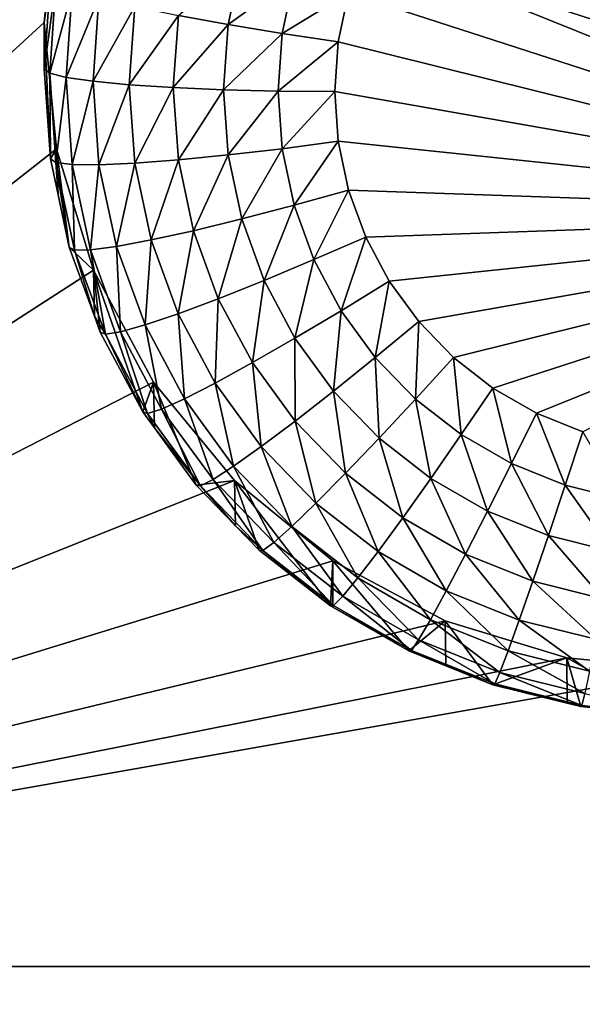
# Model space of a CAD drawing. Extents: x -30 to 30, y -228 to 0.
# Drawn here: x -12 to -10, y -198 to -196 of the extents above; entities that cross this region are included whole.
import ezdxf

# ---------------------------------------------------------------- set-up
doc = ezdxf.new("R2010")
doc.units = 0
doc.header["$MEASUREMENT"] = 0
doc.layers.add('L1', color=7, linetype='Continuous')
doc.layers.add('L2', color=7, linetype='Continuous')

msp = doc.modelspace()

# ---------------------------------------------------------------- linework, layer by layer
at = {"layer": 'L1', "color": 7}
for points in [[(-17.1, -60.06493, 62.62249), (-17.1, -226.8999, 69.90667), (17.1, -226.8999, 69.90667)], [(17.1, -226.8999, 69.90667), (17.1, -60.06493, 62.62249), (-17.1, -60.06493, 62.62249)], [(17.1, -224.3355, 58.71075), (-17.1, -224.3355, 58.71075), (17.1, -132.4149, 51.47643)], [(17.1, -132.4149, 51.47643), (-17.1, -224.3355, 58.71075), (-17.1, -132.4149, 51.47643)]]:
    msp.add_3dface(points, dxfattribs=at)
at = {"layer": 'L2', "color": 250}
for points in [[(-16.15, -176.7055, 56.45679), (-12.25, -222.4641, 60.05806), (12.25, -172.8176, 56.1508)], [(-12.25, -222.4641, 60.05806), (12.25, -222.4641, 60.05806), (12.25, -172.8176, 56.1508)], [(-13.8125, -193.4717, 56.27168), (-11.44666, -195.3283, 56.41779), (-13.8125, -197.7585, 56.60906)], [(-13.8125, -197.7585, 56.60906), (-11.44666, -195.3283, 56.41779), (-11.475, -195.6151, 56.44037)], [(-11.44666, -195.3283, 56.41779), (-11.46065, -195.5156, 55.08839), (-11.475, -195.6151, 56.44037)], [(-9.234151, -196.0499, 54.4684), (-10.78343, -195.5481, 54.42891), (-10.74454, -195.4416, 54.42053)], [(-9.20281, -195.941, 54.45983), (-9.234151, -196.0499, 54.4684), (-10.74454, -195.4416, 54.42053)], [(-9.20281, -195.6031, 54.43324), (-9.186985, -195.7154, 54.44207), (-10.74454, -195.4416, 54.42053)], [(-10.74454, -195.4416, 54.42053), (-9.186985, -195.7154, 54.44207), (-9.186985, -195.8287, 54.451)], [(-10.74454, -195.4416, 54.42053), (-9.186985, -195.8287, 54.451), (-9.20281, -195.941, 54.45983)], [(-11.17018, -195.5994, 54.54452), (-11.02621, -195.4747, 54.47353), (-11.05718, -195.62, 54.48496)], [(-11.02621, -195.4747, 54.47353), (-10.9072, -195.5117, 54.43877), (-11.05718, -195.62, 54.48496)], [(-11.05718, -195.62, 54.48496), (-10.9072, -195.5117, 54.43877), (-10.93458, -195.6401, 54.44887)], [(-10.9072, -195.5117, 54.43877), (-10.78343, -195.5481, 54.42891), (-10.93458, -195.6401, 54.44887)], [(-11.46065, -195.5156, 55.08839), (-11.475, -195.7203, 55.1045), (-11.475, -195.6151, 56.44037)], [(-11.44809, -195.5275, 54.96017), (-11.475, -195.7203, 55.1045), (-11.46065, -195.5156, 55.08839)], [(-11.46232, -195.7304, 54.97614), (-11.475, -195.7203, 55.1045), (-11.44809, -195.5275, 54.96017)], [(-11.44809, -195.5275, 54.96017), (-11.41089, -195.5424, 54.83715), (-11.46232, -195.7304, 54.97614)], [(-11.46232, -195.7304, 54.97614), (-11.41089, -195.5424, 54.83715), (-11.42476, -195.7401, 54.85271)], [(-11.41089, -195.5424, 54.83715), (-11.3505, -195.5598, 54.72406), (-11.42476, -195.7401, 54.85271)], [(-11.42476, -195.7401, 54.85271), (-11.3505, -195.5598, 54.72406), (-11.36377, -195.749, 54.73895)], [(-11.3505, -195.5598, 54.72406), (-11.26922, -195.5791, 54.62525), (-11.36377, -195.749, 54.73895)], [(-10.93458, -195.6401, 54.44887), (-10.78343, -195.5481, 54.42891), (-10.80707, -195.659, 54.43763)], [(-9.234151, -196.0499, 54.4684), (-10.80707, -195.659, 54.43763), (-10.78343, -195.5481, 54.42891)], [(-11.36377, -195.749, 54.73895), (-11.26922, -195.5791, 54.62525), (-11.28169, -195.7569, 54.63925)], [(-11.26922, -195.5791, 54.62525), (-11.17018, -195.5994, 54.54452), (-11.28169, -195.7569, 54.63925)], [(-11.28169, -195.7569, 54.63925), (-11.17018, -195.5994, 54.54452), (-11.18168, -195.7633, 54.55742)], [(-11.17018, -195.5994, 54.54452), (-11.05718, -195.62, 54.48496), (-11.18168, -195.7633, 54.55742)], [(-13.8125, -197.7585, 56.60906), (-11.475, -195.6151, 56.44037), (-11.44666, -195.902, 56.46295)], [(-11.475, -195.6151, 56.44037), (-11.475, -195.7203, 55.1045), (-11.46065, -195.9249, 55.12061)], [(-11.475, -195.6151, 56.44037), (-11.46065, -195.9249, 55.12061), (-11.44666, -195.902, 56.46295)], [(-11.18168, -195.7633, 54.55742), (-11.05718, -195.62, 54.48496), (-11.06757, -195.7681, 54.49662)], [(-11.05718, -195.62, 54.48496), (-10.93458, -195.6401, 54.44887), (-11.06757, -195.7681, 54.49662)], [(-11.06757, -195.7681, 54.49662), (-10.93458, -195.6401, 54.44887), (-10.94376, -195.771, 54.45918)], [(-10.93458, -195.6401, 54.44887), (-10.80707, -195.659, 54.43763), (-10.94376, -195.771, 54.45918)], [(-10.94376, -195.771, 54.45918), (-10.80707, -195.659, 54.43763), (-10.815, -195.772, 54.44653)], [(-10.815, -195.772, 54.44653), (-10.80707, -195.659, 54.43763), (-9.234151, -196.0499, 54.4684)], [(-11.46232, -195.7304, 54.97614), (-11.46065, -195.9249, 55.12061), (-11.475, -195.7203, 55.1045)], [(-11.44809, -195.9333, 54.99211), (-11.46065, -195.9249, 55.12061), (-11.46232, -195.7304, 54.97614)], [(-11.46232, -195.7304, 54.97614), (-11.42476, -195.7401, 54.85271), (-11.44809, -195.9333, 54.99211)], [(-11.44809, -195.9333, 54.99211), (-11.42476, -195.7401, 54.85271), (-11.41089, -195.9378, 54.86827)], [(-11.42476, -195.7401, 54.85271), (-11.36377, -195.749, 54.73895), (-11.41089, -195.9378, 54.86827)], [(-11.41089, -195.9378, 54.86827), (-11.36377, -195.749, 54.73895), (-11.3505, -195.9382, 54.75384)], [(-11.36377, -195.749, 54.73895), (-11.28169, -195.7569, 54.63925), (-11.3505, -195.9382, 54.75384)], [(-11.3505, -195.9382, 54.75384), (-11.28169, -195.7569, 54.63925), (-11.26922, -195.9347, 54.65324)], [(-11.28169, -195.7569, 54.63925), (-11.18168, -195.7633, 54.55742), (-11.26922, -195.9347, 54.65324)], [(-11.26922, -195.9347, 54.65324), (-11.18168, -195.7633, 54.55742), (-11.17018, -195.9273, 54.57032)], [(-11.18168, -195.7633, 54.55742), (-11.06757, -195.7681, 54.49662), (-11.17018, -195.9273, 54.57032)], [(-11.17018, -195.9273, 54.57032), (-11.06757, -195.7681, 54.49662), (-11.05718, -195.9162, 54.50828)], [(-11.06757, -195.7681, 54.49662), (-10.94376, -195.771, 54.45918), (-11.05718, -195.9162, 54.50828)], [(-11.05718, -195.9162, 54.50828), (-10.94376, -195.771, 54.45918), (-10.93458, -195.902, 54.46948)], [(-10.94376, -195.771, 54.45918), (-10.815, -195.772, 54.44653), (-10.93458, -195.902, 54.46948)], [(-10.93458, -195.902, 54.46948), (-10.815, -195.772, 54.44653), (-10.80707, -195.8851, 54.45543)], [(-9.234151, -196.0499, 54.4684), (-10.80707, -195.8851, 54.45543), (-10.815, -195.772, 54.44653)], [(-10.93458, -195.902, 54.46948), (-10.80707, -195.8851, 54.45543), (-10.9072, -196.0304, 54.47959)], [(-10.9072, -196.0304, 54.47959), (-10.80707, -195.8851, 54.45543), (-10.78343, -195.996, 54.46416)], [(-10.78343, -195.996, 54.46416), (-10.80707, -195.8851, 54.45543), (-9.234151, -196.0499, 54.4684)], [(-11.44666, -195.902, 56.46295), (-11.36272, -196.1778, 56.48465), (-13.8125, -197.7585, 56.60906)], [(-11.44666, -195.902, 56.46295), (-11.46065, -195.9249, 55.12061), (-11.44327, -196.0064, 55.12702)], [(-11.44666, -195.902, 56.46295), (-11.41786, -196.1256, 55.1364), (-11.36272, -196.1778, 56.48465)], [(-11.44666, -195.902, 56.46295), (-11.44327, -196.0064, 55.12702), (-11.41786, -196.1256, 55.1364)], [(-11.17018, -195.9273, 54.57032), (-11.05718, -195.9162, 54.50828), (-11.1359, -196.088, 54.58298)], [(-11.1359, -196.088, 54.58298), (-11.05718, -195.9162, 54.50828), (-11.02621, -196.0614, 54.51971)], [(-11.05718, -195.9162, 54.50828), (-10.93458, -195.902, 54.46948), (-11.02621, -196.0614, 54.51971)], [(-11.02621, -196.0614, 54.51971), (-10.93458, -195.902, 54.46948), (-10.9072, -196.0304, 54.47959)], [(-11.44809, -195.9333, 54.99211), (-11.44327, -196.0064, 55.12702), (-11.46065, -195.9249, 55.12061)], [(-11.40567, -196.1322, 55.00776), (-11.41786, -196.1256, 55.1364), (-11.44809, -195.9333, 54.99211)], [(-11.41786, -196.1256, 55.1364), (-11.44327, -196.0064, 55.12702), (-11.44809, -195.9333, 54.99211)], [(-11.44809, -195.9333, 54.99211), (-11.41089, -195.9378, 54.86827), (-11.40567, -196.1322, 55.00776)], [(-11.40567, -196.1322, 55.00776), (-11.41089, -195.9378, 54.86827), (-11.36957, -196.1316, 54.88352)], [(-11.41089, -195.9378, 54.86827), (-11.3505, -195.9382, 54.75384), (-11.36957, -196.1316, 54.88352)], [(-11.36957, -196.1316, 54.88352), (-11.3505, -195.9382, 54.75384), (-11.31094, -196.1238, 54.76845)], [(-11.3505, -195.9382, 54.75384), (-11.26922, -195.9347, 54.65324), (-11.31094, -196.1238, 54.76845)], [(-11.31094, -196.1238, 54.76845), (-11.26922, -195.9347, 54.65324), (-11.23204, -196.1091, 54.66697)], [(-11.26922, -195.9347, 54.65324), (-11.17018, -195.9273, 54.57032), (-11.23204, -196.1091, 54.66697)], [(-11.23204, -196.1091, 54.66697), (-11.17018, -195.9273, 54.57032), (-11.1359, -196.088, 54.58298)], [(-10.9072, -196.0304, 54.47959), (-10.78343, -195.996, 54.46416), (-10.86217, -196.1537, 54.4893)], [(-10.86217, -196.1537, 54.4893), (-10.78343, -195.996, 54.46416), (-10.74454, -196.1025, 54.47254)], [(-9.234151, -196.0499, 54.4684), (-10.74454, -196.1025, 54.47254), (-10.78343, -195.996, 54.46416)], [(-11.02621, -196.0614, 54.51971), (-10.9072, -196.0304, 54.47959), (-10.97527, -196.201, 54.53069)], [(-10.97527, -196.201, 54.53069), (-10.9072, -196.0304, 54.47959), (-10.86217, -196.1537, 54.4893)], [(-9.234151, -196.0499, 54.4684), (-10.69116, -196.2026, 54.48042), (-10.74454, -196.1025, 54.47254)], [(-10.62433, -196.2943, 54.48764), (-10.69116, -196.2026, 54.48042), (-9.234151, -196.0499, 54.4684)], [(-9.234151, -196.0499, 54.4684), (-10.54534, -196.3758, 54.49405), (-10.62433, -196.2943, 54.48764)], [(-9.234151, -196.0499, 54.4684), (-10.45574, -196.4456, 54.49955), (-10.54534, -196.3758, 54.49405)], [(-9.234151, -196.0499, 54.4684), (-10.35727, -196.5023, 54.50401), (-10.45574, -196.4456, 54.49955)], [(-10.25185, -196.5448, 54.50735), (-10.35727, -196.5023, 54.50401), (-9.234151, -196.0499, 54.4684)], [(-11.1359, -196.088, 54.58298), (-11.02621, -196.0614, 54.51971), (-11.07952, -196.2425, 54.59513)], [(-11.07952, -196.2425, 54.59513), (-11.02621, -196.0614, 54.51971), (-10.97527, -196.201, 54.53069)], [(-11.23204, -196.1091, 54.66697), (-11.1359, -196.088, 54.58298), (-11.17088, -196.2766, 54.68015)], [(-11.17088, -196.2766, 54.68015), (-11.1359, -196.088, 54.58298), (-11.07952, -196.2425, 54.59513)], [(-11.31094, -196.1238, 54.76845), (-11.23204, -196.1091, 54.66697), (-11.24587, -196.302, 54.78248)], [(-11.24587, -196.302, 54.78248), (-11.23204, -196.1091, 54.66697), (-11.17088, -196.2766, 54.68015)], [(-10.86217, -196.1537, 54.4893), (-10.74454, -196.1025, 54.47254), (-10.80035, -196.2696, 54.49842)], [(-10.80035, -196.2696, 54.49842), (-10.74454, -196.1025, 54.47254), (-10.69116, -196.2026, 54.48042)], [(-11.36272, -196.1778, 56.48465), (-11.41786, -196.1256, 55.1364), (-11.36066, -196.2822, 55.14873)], [(-11.40567, -196.1322, 55.00776), (-11.36066, -196.2822, 55.14873), (-11.41786, -196.1256, 55.1364)], [(-11.40567, -196.1322, 55.00776), (-11.36957, -196.1316, 54.88352), (-11.33589, -196.3233, 55.0228)], [(-11.33589, -196.3233, 55.0228), (-11.36066, -196.2822, 55.14873), (-11.40567, -196.1322, 55.00776)], [(-11.36957, -196.1316, 54.88352), (-11.31094, -196.1238, 54.76845), (-11.30158, -196.3178, 54.89818)], [(-11.33589, -196.3233, 55.0228), (-11.36957, -196.1316, 54.88352), (-11.30158, -196.3178, 54.89818)], [(-11.30158, -196.3178, 54.89818), (-11.31094, -196.1238, 54.76845), (-11.24587, -196.302, 54.78248)], [(-10.97527, -196.201, 54.53069), (-10.86217, -196.1537, 54.4893), (-10.90535, -196.3321, 54.54101)], [(-10.90535, -196.3321, 54.54101), (-10.86217, -196.1537, 54.4893), (-10.80035, -196.2696, 54.49842)], [(-13.8125, -197.7585, 56.60906), (-11.36272, -196.1778, 56.48465), (-11.22642, -196.4321, 56.50466)], [(-11.25087, -196.4995, 55.16583), (-11.22642, -196.4321, 56.50466), (-11.36272, -196.1778, 56.48465)], [(-11.25087, -196.4995, 55.16583), (-11.36272, -196.1778, 56.48465), (-11.34748, -196.3183, 55.15157)], [(-11.36272, -196.1778, 56.48465), (-11.36066, -196.2822, 55.14873), (-11.34748, -196.3183, 55.15157)], [(-11.07952, -196.2425, 54.59513), (-10.97527, -196.201, 54.53069), (-11.00212, -196.3876, 54.60655)], [(-11.00212, -196.3876, 54.60655), (-10.97527, -196.201, 54.53069), (-10.90535, -196.3321, 54.54101)], [(-10.80035, -196.2696, 54.49842), (-10.69116, -196.2026, 54.48042), (-10.72296, -196.3758, 54.50677)], [(-10.72296, -196.3758, 54.50677), (-10.69116, -196.2026, 54.48042), (-10.62433, -196.2943, 54.48764)], [(-11.17088, -196.2766, 54.68015), (-11.07952, -196.2425, 54.59513), (-11.08694, -196.434, 54.69254)], [(-11.08694, -196.434, 54.69254), (-11.07952, -196.2425, 54.59513), (-11.00212, -196.3876, 54.60655)], [(-10.90535, -196.3321, 54.54101), (-10.80035, -196.2696, 54.49842), (-10.81781, -196.4522, 54.55046)], [(-10.81781, -196.4522, 54.55046), (-10.80035, -196.2696, 54.49842), (-10.72296, -196.3758, 54.50677)], [(-11.33589, -196.3233, 55.0228), (-11.34748, -196.3183, 55.15157), (-11.36066, -196.2822, 55.14873)], [(-11.24587, -196.302, 54.78248), (-11.17088, -196.2766, 54.68015), (-11.15654, -196.4695, 54.79566)], [(-11.15654, -196.4695, 54.79566), (-11.17088, -196.2766, 54.68015), (-11.08694, -196.434, 54.69254)], [(-10.72296, -196.3758, 54.50677), (-10.62433, -196.2943, 54.48764), (-10.6315, -196.4702, 54.5142)], [(-10.6315, -196.4702, 54.5142), (-10.62433, -196.2943, 54.48764), (-10.54534, -196.3758, 54.49405)], [(-11.25087, -196.4995, 55.16583), (-11.34748, -196.3183, 55.15157), (-11.33589, -196.3233, 55.0228)], [(-11.33589, -196.3233, 55.0228), (-11.30158, -196.3178, 54.89818), (-11.24012, -196.5029, 55.03694)], [(-11.30158, -196.3178, 54.89818), (-11.24587, -196.302, 54.78248), (-11.20827, -196.4928, 54.91195)], [(-11.24012, -196.5029, 55.03694), (-11.30158, -196.3178, 54.89818), (-11.20827, -196.4928, 54.91195)], [(-11.20827, -196.4928, 54.91195), (-11.24587, -196.302, 54.78248), (-11.15654, -196.4695, 54.79566)], [(-11.24012, -196.5029, 55.03694), (-11.25087, -196.4995, 55.16583), (-11.33589, -196.3233, 55.0228)], [(-11.00212, -196.3876, 54.60655), (-10.90535, -196.3321, 54.54101), (-10.90522, -196.5205, 54.61702)], [(-10.90522, -196.5205, 54.61702), (-10.90535, -196.3321, 54.54101), (-10.81781, -196.4522, 54.55046)], [(-10.81781, -196.4522, 54.55046), (-10.72296, -196.3758, 54.50677), (-10.71434, -196.559, 54.55887)], [(-10.71434, -196.559, 54.55887), (-10.72296, -196.3758, 54.50677), (-10.6315, -196.4702, 54.5142)], [(-10.6315, -196.4702, 54.5142), (-10.54534, -196.3758, 54.49405), (-10.52774, -196.551, 54.52057)], [(-10.52774, -196.551, 54.52057), (-10.54534, -196.3758, 54.49405), (-10.45574, -196.4456, 54.49955)], [(-11.08694, -196.434, 54.69254), (-11.00212, -196.3876, 54.60655), (-10.98183, -196.5782, 54.70389)], [(-10.98183, -196.5782, 54.70389), (-11.00212, -196.3876, 54.60655), (-10.90522, -196.5205, 54.61702)], [(-11.22642, -196.4321, 56.50466), (-11.04298, -196.6549, 56.5222), (-13.8125, -197.7585, 56.60906)], [(-11.22443, -196.5358, 55.16868), (-11.22642, -196.4321, 56.50466), (-11.25087, -196.4995, 55.16583)], [(-11.12992, -196.6655, 55.17889), (-11.04298, -196.6549, 56.5222), (-11.22642, -196.4321, 56.50466)], [(-11.12992, -196.6655, 55.17889), (-11.22642, -196.4321, 56.50466), (-11.22443, -196.5358, 55.16868)], [(-11.15654, -196.4695, 54.79566), (-11.08694, -196.434, 54.69254), (-11.04471, -196.6229, 54.80773)], [(-11.04471, -196.6229, 54.80773), (-11.08694, -196.434, 54.69254), (-10.98183, -196.5782, 54.70389)], [(-10.90522, -196.5205, 54.61702), (-10.81781, -196.4522, 54.55046), (-10.7907, -196.6388, 54.62632)], [(-10.7907, -196.6388, 54.62632), (-10.81781, -196.4522, 54.55046), (-10.71434, -196.559, 54.55887)], [(-10.52774, -196.551, 54.52057), (-10.45574, -196.4456, 54.49955), (-10.41372, -196.6167, 54.52573)], [(-10.41372, -196.6167, 54.52573), (-10.45574, -196.4456, 54.49955), (-10.35727, -196.5023, 54.50401)], [(-11.20827, -196.4928, 54.91195), (-11.15654, -196.4695, 54.79566), (-11.09143, -196.6531, 54.92456)], [(-11.09143, -196.6531, 54.92456), (-11.15654, -196.4695, 54.79566), (-11.04471, -196.6229, 54.80773)], [(-10.71434, -196.559, 54.55887), (-10.6315, -196.4702, 54.5142), (-10.59698, -196.6504, 54.56606)], [(-10.59698, -196.6504, 54.56606), (-10.6315, -196.4702, 54.5142), (-10.52774, -196.551, 54.52057)], [(-11.24012, -196.5029, 55.03694), (-11.20827, -196.4928, 54.91195), (-11.1202, -196.6674, 55.04989)], [(-11.1202, -196.6674, 55.04989), (-11.20827, -196.4928, 54.91195), (-11.09143, -196.6531, 54.92456)], [(-11.24012, -196.5029, 55.03694), (-11.22443, -196.5358, 55.16868), (-11.25087, -196.4995, 55.16583)], [(-11.1202, -196.6674, 55.04989), (-11.22443, -196.5358, 55.16868), (-11.24012, -196.5029, 55.03694)], [(-10.98183, -196.5782, 54.70389), (-10.90522, -196.5205, 54.61702), (-10.85762, -196.7064, 54.71398)], [(-10.85762, -196.7064, 54.71398), (-10.90522, -196.5205, 54.61702), (-10.7907, -196.6388, 54.62632)], [(-10.41372, -196.6167, 54.52573), (-10.35727, -196.5023, 54.50401), (-10.29164, -196.6659, 54.5296)], [(-10.29164, -196.6659, 54.5296), (-10.35727, -196.5023, 54.50401), (-10.25185, -196.5448, 54.50735)], [(-11.1202, -196.6674, 55.04989), (-11.12992, -196.6655, 55.17889), (-11.22443, -196.5358, 55.16868)], [(-10.7907, -196.6388, 54.62632), (-10.71434, -196.559, 54.55887), (-10.66079, -196.7399, 54.63428)], [(-10.66079, -196.7399, 54.63428), (-10.71434, -196.559, 54.55887), (-10.59698, -196.6504, 54.56606)], [(-10.59698, -196.6504, 54.56606), (-10.52774, -196.551, 54.52057), (-10.46799, -196.7247, 54.5719)], [(-10.46799, -196.7247, 54.5719), (-10.52774, -196.551, 54.52057), (-10.41372, -196.6167, 54.52573)], [(-10.29164, -196.6659, 54.5296), (-10.25185, -196.5448, 54.50735), (-10.16388, -196.6976, 54.5321)], [(-11.04471, -196.6229, 54.80773), (-10.98183, -196.5782, 54.70389), (-10.91254, -196.7594, 54.81847)], [(-10.91254, -196.7594, 54.81847), (-10.98183, -196.5782, 54.70389), (-10.85762, -196.7064, 54.71398)], [(-11.09143, -196.6531, 54.92456), (-11.04471, -196.6229, 54.80773), (-10.95335, -196.7956, 54.93578)], [(-10.95335, -196.7956, 54.93578), (-11.04471, -196.6229, 54.80773), (-10.91254, -196.7594, 54.81847)], [(-10.46799, -196.7247, 54.5719), (-10.41372, -196.6167, 54.52573), (-10.3299, -196.7803, 54.57628)], [(-10.3299, -196.7803, 54.57628), (-10.41372, -196.6167, 54.52573), (-10.29164, -196.6659, 54.5296)], [(-13.8125, -197.7585, 56.60906), (-11.04298, -196.6549, 56.5222), (-10.81947, -196.8378, 56.53659)], [(-11.04056, -196.7577, 55.18615), (-11.04298, -196.6549, 56.5222), (-11.12992, -196.6655, 55.17889)], [(-11.1202, -196.6674, 55.04989), (-11.09143, -196.6531, 54.92456), (-10.97848, -196.8137, 55.0614)], [(-10.97848, -196.8137, 55.0614), (-11.09143, -196.6531, 54.92456), (-10.95335, -196.7956, 54.93578)], [(-11.04056, -196.7577, 55.18615), (-10.98697, -196.813, 55.1905), (-11.04298, -196.6549, 56.5222)], [(-11.04298, -196.6549, 56.5222), (-10.98697, -196.813, 55.1905), (-10.82481, -196.9393, 55.20044)], [(-11.04298, -196.6549, 56.5222), (-10.82481, -196.9393, 55.20044), (-10.81947, -196.8378, 56.53659)], [(-10.85762, -196.7064, 54.71398), (-10.7907, -196.6388, 54.62632), (-10.71671, -196.8162, 54.72261)], [(-10.71671, -196.8162, 54.72261), (-10.7907, -196.6388, 54.62632), (-10.66079, -196.7399, 54.63428)], [(-10.66079, -196.7399, 54.63428), (-10.59698, -196.6504, 54.56606), (-10.51801, -196.8221, 54.64075)], [(-10.51801, -196.8221, 54.64075), (-10.59698, -196.6504, 54.56606), (-10.46799, -196.7247, 54.5719)], [(-11.04056, -196.7577, 55.18615), (-11.12992, -196.6655, 55.17889), (-11.1202, -196.6674, 55.04989)], [(-10.97848, -196.8137, 55.0614), (-11.04056, -196.7577, 55.18615), (-11.1202, -196.6674, 55.04989)], [(-10.3299, -196.7803, 54.57628), (-10.29164, -196.6659, 54.5296), (-10.18538, -196.8162, 54.57911)], [(-10.18538, -196.8162, 54.57911), (-10.29164, -196.6659, 54.5296), (-10.16388, -196.6976, 54.5321)], [(-10.91254, -196.7594, 54.81847), (-10.85762, -196.7064, 54.71398), (-10.76261, -196.8762, 54.82766)], [(-10.76261, -196.8762, 54.82766), (-10.85762, -196.7064, 54.71398), (-10.71671, -196.8162, 54.72261)], [(-10.71671, -196.8162, 54.72261), (-10.66079, -196.7399, 54.63428), (-10.56186, -196.9053, 54.72963)], [(-10.56186, -196.9053, 54.72963), (-10.66079, -196.7399, 54.63428), (-10.51801, -196.8221, 54.64075)], [(-10.51801, -196.8221, 54.64075), (-10.46799, -196.7247, 54.5719), (-10.36516, -196.8837, 54.6456)], [(-10.36516, -196.8837, 54.6456), (-10.46799, -196.7247, 54.5719), (-10.3299, -196.7803, 54.57628)], [(-10.97848, -196.8137, 55.0614), (-10.98697, -196.813, 55.1905), (-11.04056, -196.7577, 55.18615)], [(-10.95335, -196.7956, 54.93578), (-10.91254, -196.7594, 54.81847), (-10.79672, -196.9176, 54.94538)], [(-10.79672, -196.9176, 54.94538), (-10.91254, -196.7594, 54.81847), (-10.76261, -196.8762, 54.82766)], [(-10.36516, -196.8837, 54.6456), (-10.3299, -196.7803, 54.57628), (-10.2052, -196.9234, 54.64873)], [(-10.2052, -196.9234, 54.64873), (-10.3299, -196.7803, 54.57628), (-10.18538, -196.8162, 54.57911)], [(-10.97848, -196.8137, 55.0614), (-10.95335, -196.7956, 54.93578), (-10.81772, -196.9389, 55.07125)], [(-10.81772, -196.9389, 55.07125), (-10.95335, -196.7956, 54.93578), (-10.79672, -196.9176, 54.94538)], [(-10.82481, -196.9393, 55.20044), (-10.98697, -196.813, 55.1905), (-10.97848, -196.8137, 55.0614)], [(-10.81772, -196.9389, 55.07125), (-10.82481, -196.9393, 55.20044), (-10.97848, -196.8137, 55.0614)], [(-10.76261, -196.8762, 54.82766), (-10.71671, -196.8162, 54.72261), (-10.59784, -196.971, 54.83513)], [(-10.59784, -196.971, 54.83513), (-10.71671, -196.8162, 54.72261), (-10.56186, -196.9053, 54.72963)], [(-10.56186, -196.9053, 54.72963), (-10.51801, -196.8221, 54.64075), (-10.39606, -196.9721, 54.73489)], [(-10.39606, -196.9721, 54.73489), (-10.51801, -196.8221, 54.64075), (-10.36516, -196.8837, 54.6456)], [(-13.8125, -197.7585, 56.60906), (-10.81947, -196.8378, 56.53659), (-10.56446, -196.9736, 56.54729)], [(-10.81947, -196.8378, 56.53659), (-10.82481, -196.9393, 55.20044), (-10.81925, -196.9425, 55.20069)], [(-10.81947, -196.8378, 56.53659), (-10.6466, -197.0419, 55.20852), (-10.56446, -196.9736, 56.54729)], [(-10.81947, -196.8378, 56.53659), (-10.81925, -196.9425, 55.20069), (-10.6466, -197.0419, 55.20852)], [(-10.79672, -196.9176, 54.94538), (-10.76261, -196.8762, 54.82766), (-10.62457, -197.0167, 54.95318)], [(-10.62457, -197.0167, 54.95318), (-10.76261, -196.8762, 54.82766), (-10.59784, -196.971, 54.83513)], [(-10.39606, -196.9721, 54.73489), (-10.36516, -196.8837, 54.6456), (-10.22256, -197.0152, 54.73828)], [(-10.22256, -197.0152, 54.73828), (-10.36516, -196.8837, 54.6456), (-10.2052, -196.9234, 54.64873)], [(-10.81772, -196.9389, 55.07125), (-10.79672, -196.9176, 54.94538), (-10.64104, -197.0406, 55.07926)], [(-10.64104, -197.0406, 55.07926), (-10.79672, -196.9176, 54.94538), (-10.62457, -197.0167, 54.95318)], [(-10.59784, -196.971, 54.83513), (-10.56186, -196.9053, 54.72963), (-10.42143, -197.042, 54.84072)], [(-10.42143, -197.042, 54.84072), (-10.56186, -196.9053, 54.72963), (-10.39606, -196.9721, 54.73489)], [(-10.81772, -196.9389, 55.07125), (-10.81925, -196.9425, 55.20069), (-10.82481, -196.9393, 55.20044)], [(-10.64104, -197.0406, 55.07926), (-10.81925, -196.9425, 55.20069), (-10.81772, -196.9389, 55.07125)], [(-10.64104, -197.0406, 55.07926), (-10.6466, -197.0419, 55.20852), (-10.81925, -196.9425, 55.20069)], [(-13.8125, -197.7585, 56.60906), (-10.56446, -196.9736, 56.54729), (-10.28776, -197.0573, 56.55387)], [(-10.56446, -196.9736, 56.54729), (-10.6466, -197.0419, 55.20852), (-10.56313, -197.0755, 55.21116)], [(-10.62457, -197.0167, 54.95318), (-10.59784, -196.971, 54.83513), (-10.44028, -197.0909, 54.95902)], [(-10.44028, -197.0909, 54.95902), (-10.59784, -196.971, 54.83513), (-10.42143, -197.042, 54.84072)], [(-10.56446, -196.9736, 56.54729), (-10.4558, -197.1187, 55.21456), (-10.28776, -197.0573, 56.55387)], [(-10.56446, -196.9736, 56.54729), (-10.56313, -197.0755, 55.21116), (-10.4558, -197.1187, 55.21456)], [(-10.42143, -197.042, 54.84072), (-10.39606, -196.9721, 54.73489), (-10.23682, -197.0879, 54.84433)], [(-10.23682, -197.0879, 54.84433), (-10.39606, -196.9721, 54.73489), (-10.22256, -197.0152, 54.73828)], [(-10.64104, -197.0406, 55.07926), (-10.62457, -197.0167, 54.95318), (-10.45188, -197.1168, 55.08525)], [(-10.45188, -197.1168, 55.08525), (-10.62457, -197.0167, 54.95318), (-10.44028, -197.0909, 54.95902)], [(-10.56313, -197.0755, 55.21116), (-10.6466, -197.0419, 55.20852), (-10.64104, -197.0406, 55.07926)], [(-10.45188, -197.1168, 55.08525), (-10.4558, -197.1187, 55.21456), (-10.64104, -197.0406, 55.07926)], [(-10.64104, -197.0406, 55.07926), (-10.4558, -197.1187, 55.21456), (-10.56313, -197.0755, 55.21116)], [(-10.44028, -197.0909, 54.95902), (-10.42143, -197.042, 54.84072), (-10.24741, -197.1389, 54.9628)], [(-10.24741, -197.1389, 54.9628), (-10.42143, -197.042, 54.84072), (-10.23682, -197.0879, 54.84433)], [(-10, -197.0856, 56.55609), (-13.8125, -197.7585, 56.60906), (-10.28776, -197.0573, 56.55387)], [(-10.28776, -197.0573, 56.55387), (-10.4558, -197.1187, 55.21456), (-10.2873, -197.1606, 55.21786)], [(-10.05148, -197.1898, 55.22016), (-10, -197.0856, 56.55609), (-10.28776, -197.0573, 56.55387)], [(-10.05148, -197.1898, 55.22016), (-10.28776, -197.0573, 56.55387), (-10.25613, -197.1684, 55.21847)], [(-10.28776, -197.0573, 56.55387), (-10.2873, -197.1606, 55.21786), (-10.25613, -197.1684, 55.21847)], [(-7.5, -197.7585, 56.60906), (-13.8125, -197.7585, 56.60906), (-10, -197.0856, 56.55609)], [(-10.45188, -197.1168, 55.08525), (-10.44028, -197.0909, 54.95902), (-10.25393, -197.166, 55.08913)], [(-10.25393, -197.166, 55.08913), (-10.44028, -197.0909, 54.95902), (-10.24741, -197.1389, 54.9628)], [(-10.45188, -197.1168, 55.08525), (-10.2873, -197.1606, 55.21786), (-10.4558, -197.1187, 55.21456)], [(-10.25393, -197.166, 55.08913), (-10.2873, -197.1606, 55.21786), (-10.45188, -197.1168, 55.08525)], [(-10.25393, -197.166, 55.08913), (-10.24741, -197.1389, 54.9628), (-10.05103, -197.1873, 55.0908)], [(-10.25393, -197.166, 55.08913), (-10.25613, -197.1684, 55.21847), (-10.2873, -197.1606, 55.21786)], [(-10.05148, -197.1898, 55.22016), (-10.25613, -197.1684, 55.21847), (-10.25393, -197.166, 55.08913)], [(-10.05103, -197.1873, 55.0908), (-10.05148, -197.1898, 55.22016), (-10.25393, -197.166, 55.08913)], [(-10, -198.4314, 56.66202), (-10.28776, -198.4597, 56.66424), (-13.8125, -197.7585, 56.60906)], [(-13.8125, -197.7585, 56.60906), (-10.28776, -198.4597, 56.66424), (-10.56446, -198.5433, 56.67083)], [(-13.8125, -197.7585, 56.60906), (-10.56446, -198.5433, 56.67083), (-10.81947, -198.6792, 56.68152)], [(-10.81947, -198.6792, 56.68152), (-11.04298, -198.8621, 56.69591), (-13.8125, -197.7585, 56.60906)], [(-13.8125, -197.7585, 56.60906), (-11.04298, -198.8621, 56.69591), (-11.22642, -199.0849, 56.71345)], [(-13.8125, -197.7585, 56.60906), (-11.22642, -199.0849, 56.71345), (-11.36272, -199.3392, 56.73346)], [(-11.36272, -199.3392, 56.73346), (-11.44666, -199.615, 56.75517), (-13.8125, -197.7585, 56.60906)], [(-13.8125, -197.7585, 56.60906), (-11.44666, -199.615, 56.75517), (-11.475, -199.9019, 56.77774)], [(-13.8125, -197.7585, 56.60906), (-11.475, -199.9019, 56.77774), (-13.8125, -202.0452, 56.94643)], [(-7.5, -197.7585, 56.60906), (-10, -198.4314, 56.66202), (-13.8125, -197.7585, 56.60906)]]:
    msp.add_3dface(points, dxfattribs=at)

doc.saveas('drawing.dxf')
